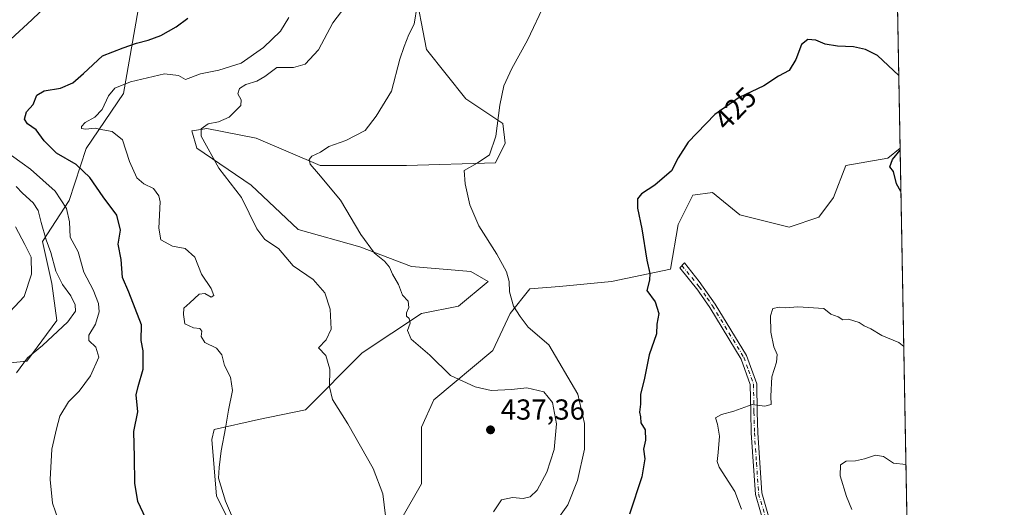
# Model space of a CAD drawing. Units: metres. Extents: x 625293 to 628794, y 4685601 to 4687977.
# Drawn here: x 628427 to 628768, y 4687502 to 4687671 of the extents above; entities that cross this region are included whole.
import ezdxf
from ezdxf.enums import TextEntityAlignment as Align

# ---------------------------------------------------------------- set-up
doc = ezdxf.new("R2010")
doc.units = ezdxf.units.M
doc.header["$MEASUREMENT"] = 0
doc.linetypes.add('DGN Style 4', pattern=[2.6384748266838614, 1.318413404963828, -0.6592067024819142, 0.001648016756204785, -0.6592067024819142])
for name, color, linetype, lineweight in [('Arbolado forestal CxS', 92, 'Continuous', 0), ('Camino Cxs', 7, 'Continuous', 0), ('Camino eje', 30, 'DGN Style 4', 13), ('Comarca CxS', 21, 'Continuous', 0), ('Comunidad Autónoma CxS', 142, 'Continuous', 0), ('Cultivos herbáceos CxS', 92, 'Continuous', 0), ('Curva de nivel maestra', 30, 'Continuous', 30), ('Curva de nivel normal', 30, 'Continuous', 0), ('Matorral CxS', 135, 'Continuous', 0), ('Municipio CxS', 4, 'Continuous', 0), ('Provincia CxS', 1, 'Continuous', 0), ('Punto de cota en terreno', 7, 'Continuous', 0), ('Rótulo de curva de nivel directora', 7, 'Continuous', 0), ('Rótulo de punto de cota en terreno', 7, 'Continuous', 0)]:
    doc.layers.add(name, color=color, linetype=linetype, lineweight=lineweight)
doc.styles.add('Style-Arial', font='txt')

# ---------------------------------------------------------------- blocks, each defined once
blk = doc.blocks.new('5PATER')
at = {"layer": 'Punto de cota en terreno', "linetype": 'Continuous', "lineweight": 0}
h = blk.add_hatch(color=51, dxfattribs=at)
edge = h.paths.add_edge_path()
edge.add_ellipse((0, 0), major_axis=(-0.1095731443231308, -0.1110710700762829), ratio=0.9994222409660322, start_angle=0, end_angle=360)

msp = doc.modelspace()

# ---------------------------------------------------------------- linework, layer by layer
at = {"layer": 'Arbolado forestal CxS', "color": 92, "linetype": 'Continuous', "lineweight": 0}
msp.add_polyline3d([(628471.1278999997, 4687690.164899999, 453.4174000000058), (628463.2763, 4687645.233100001, 445.2354999999953), (628450.3923000004, 4687626.1601, 446.6097000000009), (628444.4581000004, 4687608.235300001, 454.2185999999929), (628435.2609000001, 4687594.044299999, 462.2860999999976), (628438.5166999997, 4687579.460300001, 462.5142999999953), (628440.2237, 4687566.647500001, 461.8288999999932), (628429.8784999996, 4687552.633500001, 460.6833999999944), (628421.6385000005, 4687551.8027, 462.269100000005)], dxfattribs=at)
msp.add_polyline3d([(628471.1278999997, 4687690.164899999, 453.4174000000058), (628463.2763, 4687645.233100001, 445.2354999999953), (628450.3923000004, 4687626.1601, 446.6097000000009), (628444.4581000004, 4687608.235300001, 454.2185999999929), (628435.2609000001, 4687594.044299999, 462.2860999999976), (628438.5166999997, 4687579.460300001, 462.5142999999953), (628440.2237, 4687566.647500001, 461.8288999999932), (628429.8784999996, 4687552.633500001, 460.6833999999944), (628421.6385000005, 4687551.8027, 462.269100000005)], dxfattribs=at)
at = {"layer": 'Camino Cxs', "color": 7, "linetype": 'Continuous', "lineweight": 0}
msp.add_polyline3d([(628685.4301000005, 4687494.460100001, 418.5706000000064), (628681.9200999998, 4687506.440099999, 418.6554999999935), (628680.4700999996, 4687527.770099999, 419.3144999999931), (628680.2901, 4687534.970100001, 419.8338999999978), (628680.1501000002, 4687544.470100001, 420.6429999999964), (628676.9700999996, 4687553.340100001, 421.3782999999967), (628666.1401000004, 4687571.120100001, 422.8138999999938), (628662.4501, 4687576.530099999, 423.1466999999975), (628662.0100999996, 4687577.1801, 423.172000000006), (628655.7895000001, 4687584.951500001, 423.8307000000059), (628657.3372999999, 4687586.6339, 423.702099999995), (628662.4501, 4687580.220100001, 423.132500000007), (628668.0301000001, 4687572.340100001, 422.6205999999948), (628678.8901000004, 4687554.5101, 421.2219999999944), (628682.4001000002, 4687544.7401, 420.4896000000008), (628682.5401, 4687534.9901, 419.8123999999953), (628682.7200999996, 4687527.840100001, 419.2636000000057), (628684.1101000002, 4687506.970100001, 418.3328000000038), (628687.6401000004, 4687494.9301, 418.2967999999965)], dxfattribs=at)
msp.add_polyline3d([(628685.4301000005, 4687494.460100001, 418.5706000000064), (628681.9200999998, 4687506.440099999, 418.6554999999935), (628680.4700999996, 4687527.770099999, 419.3144999999931), (628680.2901, 4687534.970100001, 419.8338999999978), (628680.1501000002, 4687544.470100001, 420.6429999999964), (628676.9700999996, 4687553.340100001, 421.3782999999967), (628666.1401000004, 4687571.120100001, 422.8138999999938), (628662.4501, 4687576.530099999, 423.1466999999975), (628662.0100999996, 4687577.1801, 423.172000000006), (628655.7895000001, 4687584.951500001, 423.8307000000059), (628657.3372999999, 4687586.6339, 423.702099999995), (628662.4501, 4687580.220100001, 423.132500000007), (628668.0301000001, 4687572.340100001, 422.6205999999948), (628678.8901000004, 4687554.5101, 421.2219999999944), (628682.4001000002, 4687544.7401, 420.4896000000008), (628682.5401, 4687534.9901, 419.8123999999953), (628682.7200999996, 4687527.840100001, 419.2636000000057), (628684.1101000002, 4687506.970100001, 418.3328000000038), (628687.6401000004, 4687494.9301, 418.2967999999965)], dxfattribs=at)
at = {"layer": 'Camino eje', "color": 30, "linetype": 'DGN Style 4', "lineweight": 13}
msp.add_polyline3d([(628656.5009000005, 4687585.7249, 423.7676999999967), (628659.9039000003, 4687581.4977, 423.4017000000022), (628662.4501, 4687578.3751, 423.1144999999961), (628665.2401000002, 4687574.4351, 422.8975999999967), (628667.0850999998, 4687571.7301, 422.6845999999932), (628677.9301000005, 4687553.925100001, 421.2839999999997), (628679.5201000003, 4687549.4901, 420.9783000000025), (628681.2751000002, 4687544.6051, 420.5671000000002), (628681.4151, 4687534.9801, 419.8214000000008), (628681.5950999996, 4687527.8051, 419.2770000000019), (628682.2901, 4687517.370100001, 418.7287000000069), (628683.0151000004, 4687506.7051, 418.4599000000017), (628686.5351, 4687494.6951, 418.4284000000043)], dxfattribs=at)
at = {"layer": 'Comarca CxS', "color": 21, "linetype": 'Continuous', "lineweight": 0, "flags": 128}
msp.add_lwpolyline([(626983.0270223353, 4687945.14908833), (628491.5700009589, 4687972.469983118), (628725.5400009587, 4687976.709983118), (628751.6306000003, 4686556.623900001)], dxfattribs=at)
at = {"layer": 'Comunidad Autónoma CxS', "color": 142, "linetype": 'Continuous', "lineweight": 0, "flags": 128}
msp.add_lwpolyline([(626983.0270223353, 4687945.14908833), (628491.5700009589, 4687972.469983118), (628725.5400009587, 4687976.709983118), (628751.6306000003, 4686556.623900001), (628751.6558999994, 4686555.249500002), (628758.805700959, 4686166.091283133), (628759.2655000007, 4686141.062799999), (628766.3557000004, 4685755.152299999), (628766.3558070611, 4685755.14845675), (628768.0400009584, 4685663.479983141), (628540.9931664224, 4685659.369710817), (628474.0909000008, 4685658.1591), (628062.9711840273, 4685650.717367414), (627571.9355000004, 4685641.829000001), (627529.6478000013, 4685641.063600001), (627036.7219000006, 4685632.141000002)], dxfattribs=at)
at = {"layer": 'Cultivos herbáceos CxS', "color": 92, "linetype": 'Continuous', "lineweight": 0, "extrusion": (0.0007010580056656424, -0.03815703995641329, 0.9992715090601941), "elevation": -178000.8267584628, "flags": 128}
msp.add_lwpolyline([(714736.952293861, 4672057.844520843), (714736.952293861, 4671895.901740641)], dxfattribs=at)
at = {"layer": 'Cultivos herbáceos CxS', "color": 92, "linetype": 'Continuous', "lineweight": 0}
for points in [[(628729.0050999997, 4687788.1097, 430.8298000000068), (628731.9776999997, 4687626.312200001, 424.6494999999995), (628727.7232999997, 4687622.9069, 424.5234999999957), (628713.2093000002, 4687620.3441, 423.7697000000044), (628708.9401000004, 4687609.2401, 423.1886999999988), (628703.8180999998, 4687602.406099999, 422.5237000000052), (628693.5730999997, 4687598.9891, 422.0754000000015), (628676.4983000001, 4687603.260299999, 423.2666000000027), (628667.1063000001, 4687610.948100001, 424.1652999999933), (628660.2763, 4687610.0943, 424.4395999999979), (628655.1542999997, 4687599.8433, 424.0363000000071), (628652.5921, 4687584.468499999, 424.2480000000069), (628632.1020999998, 4687580.1975, 426.4248999999982), (628614.1731000004, 4687578.488500001, 428.4254999999976), (628603.9282999998, 4687577.6347, 429.4630000000034), (628597.0981000002, 4687569.092700001, 430.5834999999934), (628591.1218999998, 4687556.2797, 432.4377999999998), (628570.6309000002, 4687539.195900001, 436.3126000000047), (628566.3617000004, 4687529.799900001, 437.7320999999939), (628566.3617000004, 4687510.153100001, 439.4045999999944), (628559.5314999997, 4687498.1939, 439.6662000000069)], [(628501.4767000005, 4687493.9235, 445.5853999999963), (628495.4999000002, 4687505.882300001, 445.5396999999939), (628493.7931000004, 4687525.529300001, 446.0792999999976), (628494.6470999997, 4687528.9461, 446.2093000000023), (628510.0141000003, 4687532.3621, 443.9324999999953), (628526.2361000003, 4687535.779100001, 442.3825999999972), (628545.8721000003, 4687555.425899999, 438.0259999999981), (628566.3623000003, 4687569.092700001, 434.6977000000043), (628579.1693000002, 4687571.6557, 432.9149000000034), (628589.4140999997, 4687580.197699999, 430.9792000000016), (628583.4382999997, 4687583.614700001, 431.3702000000048), (628562.9474999999, 4687585.322699999, 434.0402000000031), (628545.0186999999, 4687592.1569, 435.4235999999946), (628523.6747000003, 4687598.1361, 437.9995000000054), (628507.4539000001, 4687613.5119, 438.8798999999999), (628488.6712999997, 4687626.324899999, 440.4977999999974), (628486.9641000006, 4687632.303900001, 440.5023999999976), (628487.9030999999, 4687632.4605, 440.4042999999947), (628492.0861000001, 4687633.1579, 440.2433000000019), (628509.1618999997, 4687629.740900001, 438.287599999996), (628531.3591, 4687620.344900001, 435.0620000000054), (628561.2408999996, 4687620.344699999, 432.159799999994), (628591.9757000003, 4687621.1987, 429.8779000000068), (628595.3907000005, 4687628.032500001, 429.8876000000019), (628594.5377000002, 4687634.8665, 430.0617000000057), (628581.7308999998, 4687643.408500001, 431.8659999999945), (628568.0711000003, 4687660.492500001, 434.0516999999964), (628563.8025000002, 4687682.701500001, 435.7378000000026)], [(628563.8025000002, 4687682.701500001, 435.7378000000026), (628568.0711000003, 4687660.492500001, 434.0516999999964), (628581.7308999998, 4687643.408500001, 431.8659999999945), (628594.5377000002, 4687634.8665, 430.0617000000057), (628595.3907000005, 4687628.032500001, 429.8876000000019), (628591.9757000003, 4687621.1987, 429.8779000000068), (628561.2408999996, 4687620.344699999, 432.159799999994), (628531.3591, 4687620.344900001, 435.0620000000054), (628509.1618999997, 4687629.740900001, 438.287599999996), (628492.0861000001, 4687633.1579, 440.2433000000019), (628487.9030999999, 4687632.4605, 440.4042999999947), (628486.9641000006, 4687632.303900001, 440.5023999999976), (628488.6712999997, 4687626.324899999, 440.4977999999974), (628507.4539000001, 4687613.5119, 438.8798999999999), (628523.6747000003, 4687598.1361, 437.9995000000054), (628545.0186999999, 4687592.1569, 435.4235999999946), (628562.9474999999, 4687585.322699999, 434.0402000000031), (628583.4382999997, 4687583.614700001, 431.3702000000048), (628589.4140999997, 4687580.197699999, 430.9792000000016), (628579.1693000002, 4687571.6557, 432.9149000000034), (628566.3623000003, 4687569.092700001, 434.6977000000043), (628545.8721000003, 4687555.425899999, 438.0259999999981), (628526.2361000003, 4687535.779100001, 442.3825999999972), (628510.0141000003, 4687532.3621, 443.9324999999953), (628494.6470999997, 4687528.9461, 446.2093000000023), (628493.7931000004, 4687525.529300001, 446.0792999999976), (628495.4999000002, 4687505.882300001, 445.5396999999939), (628501.4767000005, 4687493.9235, 445.5853999999963)], [(628559.5314999997, 4687498.1939, 439.6662000000069), (628566.3617000004, 4687510.153100001, 439.4045999999944), (628566.3617000004, 4687529.799900001, 437.7320999999939), (628570.6309000002, 4687539.195900001, 436.3126000000047), (628591.1218999998, 4687556.2797, 432.4377999999998), (628597.0981000002, 4687569.092700001, 430.5834999999934), (628603.9282999998, 4687577.6347, 429.4630000000034), (628614.1731000004, 4687578.488500001, 428.4254999999976), (628632.1020999998, 4687580.1975, 426.4248999999982), (628652.5921, 4687584.468499999, 424.2480000000069), (628655.1542999997, 4687599.8433, 424.0363000000071), (628660.2763, 4687610.0943, 424.4395999999979), (628667.1063000001, 4687610.948100001, 424.1652999999933), (628676.4983000001, 4687603.260299999, 423.2666000000027), (628693.5730999997, 4687598.9891, 422.0754000000015), (628703.8180999998, 4687602.406099999, 422.5237000000052), (628708.9401000004, 4687609.2401, 423.1886999999988), (628713.2093000002, 4687620.3441, 423.7697000000044), (628727.7232999997, 4687622.9069, 424.5234999999957), (628731.9776999997, 4687626.312200001, 424.6494999999995)]]:
    msp.add_polyline3d(points, dxfattribs=at)
at = {"layer": 'Curva de nivel maestra', "color": 30, "linetype": 'Continuous', "lineweight": 30, "flags": 128}
for points, elevation in [([(628472.9199999999, 4687494.0001), (628468.1900000004, 4687504.040100001), (628467.1799999997, 4687510.360099999), (628467.0599999997, 4687519.4101), (628466.8399999999, 4687528.2601), (628468.25, 4687535.100099999), (628467.7100000001, 4687540.9301), (628468.3600000005, 4687543.870100001), (628470.0700000003, 4687549.850099999), (628470.1200000001, 4687556.200099999), (628469.3899999997, 4687559.770099999), (628469.54, 4687565.220100001), (628465.0800000001, 4687576.520099999), (628462.9299999997, 4687581.5001), (628462.4400000004, 4687587.7301), (628461.4699999997, 4687593.0601), (628462.2599999999, 4687597.940099999), (628460.9400000004, 4687603.110099999), (628456.2699999996, 4687609.440099999), (628451.6500000004, 4687616.1601), (628446.8899999997, 4687620.720100001), (628440.0999999996, 4687624.600099999), (628435.8799999999, 4687628.8201), (628433.0899999999, 4687632.6601), (628430.0899999999, 4687634.690099999), (628429.0199999996, 4687636.300100001), (628429.7000000002, 4687638.9101), (628432.0300000003, 4687641.420100001), (628433.2699999996, 4687644.620100001), (628435.8899999997, 4687646.1801), (628441.4500000002, 4687647.120100001), (628445.7199999997, 4687648.9801), (628449.4699999997, 4687652.120100001), (628456.0599999997, 4687658.280099999), (628463.2000000002, 4687661.0701), (628467.7300000006, 4687662.630100001), (628471.8499999996, 4687663.6801), (628476.1699999999, 4687665.340100001), (628481.5599999997, 4687668.2601), (628485.5800000001, 4687671.3201)], 450), ([(628731.5162000004, 4687651.430400001), (628724.2100000001, 4687658.360099999), (628719.9600000001, 4687660.470100001), (628715.8700000001, 4687661.380100001), (628710.2999999998, 4687661.5701), (628706.04, 4687662.340100001), (628702.8399999999, 4687663.7301), (628700.04, 4687663.960100001), (628697.8899999997, 4687662.1801), (628695.8899999997, 4687657.030099999), (628693.5599999997, 4687653.200099999), (628689.8899999997, 4687651.2301), (628684.8899999997, 4687647.9301), (628676.3399999999, 4687643.9101), (628667.9000000004, 4687637.920100001), (628658.5999999996, 4687628.420100001), (628655.1600000003, 4687623.020099999), (628652.8700000001, 4687618.5001), (628647.0800000001, 4687613.5601), (628642.54, 4687610.540100001), (628641.1299999999, 4687608.780099999), (628641.1500000004, 4687605.5001), (628642.5800000001, 4687598.450099999), (628644.3899999997, 4687587.590100001), (628645.4500000002, 4687582.9901), (628645.2699999996, 4687580.590100001), (628644.4100000003, 4687577.0701), (628647.29, 4687573.120100001), (628648.4500000002, 4687569.100099999), (628647.8099999997, 4687565.4301), (628647.6500000004, 4687562.100099999), (628645.2000000002, 4687554.770099999), (628643.4500000002, 4687546.100099999), (628642.1799999997, 4687541.1801), (628642.1399999997, 4687537.700099999), (628641.7800000003, 4687534.9801), (628642.1600000003, 4687533.380100001), (628642.2999999998, 4687531.190099999), (628643.7699999996, 4687528.770099999), (628643.8700000001, 4687525.270099999), (628643.2300000006, 4687522.090100001), (628643.6200000001, 4687518.8301), (628642.6699999999, 4687512.610099999), (628638.4000000004, 4687499.6501)], 425), ([(628732.2536000004, 4687611.295100001), (628730.75, 4687613.9901), (628729.6799999997, 4687618.220100001), (628728.4699999997, 4687619.850099999), (628729.2999999998, 4687622.4001), (628731.9899000004, 4687625.650900001)], 425)]:
    msp.add_lwpolyline(points, dxfattribs=dict(at, elevation=elevation))
at = {"layer": 'Curva de nivel normal', "color": 30, "linetype": 'Continuous', "lineweight": 0, "flags": 128}
for points, elevation in [([(628424.29, 4687664.020099999), (628431.5999999996, 4687670.7301), (628437.25, 4687676.190099999)], 455), ([(628591.25, 4687500.440099999), (628594.1200000001, 4687504.540100001), (628597.9000000004, 4687505.450099999), (628601.5700000003, 4687505.0601), (628603.9600000001, 4687505.590100001), (628606.4600000001, 4687507.970100001), (628609.7400000002, 4687514.120100001), (628612.3200000003, 4687522.040100001), (628613.1399999997, 4687530.880100001), (628611.7199999997, 4687538.2301), (628608.7000000002, 4687541.950099999), (628602.8600000005, 4687543.3101), (628597.54, 4687542.7401), (628590.4800000006, 4687542.4101), (628584.9900000002, 4687543.720100001), (628576.4000000004, 4687547.6601), (628569.2199999997, 4687554.6501), (628562.8200000003, 4687560.170100001), (628561.5700000003, 4687563.170100001), (628562.4199999999, 4687565.720100001), (628562.1600000003, 4687567.360099999), (628561.1699999999, 4687568.1801), (628561.1600000003, 4687569.270099999), (628562.0199999996, 4687571.1601), (628561.7999999998, 4687573.340100001), (628559.8600000005, 4687575.4901), (628558.4600000001, 4687579.100099999), (628556.3399999999, 4687582.7601), (628555.3399999999, 4687585.090100001), (628553.5899999999, 4687587.1601), (628550.1600000003, 4687590.0101), (628545.3600000005, 4687596.390100001), (628538.4199999999, 4687608.3201), (628530.7300000006, 4687617.4301), (628527.9199999999, 4687620.770099999), (628527.4800000006, 4687622.4001), (628528.4800000006, 4687623.540100001), (628531.5, 4687624.920100001), (628534.2800000003, 4687626.950099999), (628540.1699999999, 4687628.9801), (628546.9100000003, 4687632.4801), (628550.7199999997, 4687637.390100001), (628556.0199999996, 4687646.020099999), (628558.8899999997, 4687657.0801), (628560.4199999999, 4687661.5601), (628562, 4687665.6601), (628563.8099999997, 4687669.220100001), (628564.9000000004, 4687675.7501)], 435), ([(628610.7199999997, 4687493.940099999), (628617, 4687502.920100001), (628620.3899999997, 4687511.340100001), (628622.75, 4687522.100099999), (628622.79, 4687531.0601), (628620.4800000006, 4687541.1601), (628610.4500000002, 4687558.290100001), (628603.3300000001, 4687564.360099999), (628600.5199999996, 4687568.050100001), (628598.2000000002, 4687571.630100001), (628596.8499999996, 4687576.620100001), (628596.75, 4687580.130100001), (628595.8399999999, 4687583.520099999), (628592.4900000002, 4687589.630100001), (628586.2599999999, 4687599.460100001), (628583.1299999999, 4687606.6601), (628581.4800000006, 4687614.0001), (628581.0999999996, 4687618.610099999), (628585.6299999999, 4687621.100099999), (628589.9400000004, 4687624.0601), (628592.1299999999, 4687630.420100001), (628593.4400000004, 4687641.2401), (628594.9299999997, 4687647.940099999), (628597.5899999999, 4687653.9101), (628603.04, 4687663.710100001), (628609.1600000003, 4687676.610099999)], 430), ([(628554.5199999996, 4687494.3101), (628553, 4687506.720100001), (628549.6699999999, 4687515.440099999), (628540.9500000002, 4687530.920100001), (628535.6200000001, 4687539.380100001), (628534.5999999996, 4687543.7601), (628534.6799999997, 4687549.780099999), (628533.2400000002, 4687554.5601), (628530.7199999997, 4687557.2601), (628533.3700000001, 4687560.030099999), (628535.1100000005, 4687563.620100001), (628534.7800000003, 4687570.5801), (628532.9600000001, 4687576.300100001), (628528.8899999997, 4687580.850099999), (628522, 4687585.610099999), (628516.9400000004, 4687591.5601), (628512.2199999997, 4687594.7301), (628509.4199999999, 4687598.380100001), (628504.1100000005, 4687609.290100001), (628496.2599999999, 4687619.440099999), (628490.1699999999, 4687630.5001), (628490.1699999999, 4687632.9801), (628492.6299999999, 4687634.7601), (628496.1900000004, 4687635.420100001), (628499.9000000004, 4687637.090100001), (628501.9199999999, 4687639.090100001), (628503.8600000005, 4687641.090100001), (628504.0199999996, 4687643.090100001), (628502.8700000001, 4687645.090100001), (628503.3899999997, 4687646.970100001), (628505.6600000003, 4687648.350099999), (628509.4600000001, 4687649.460100001), (628512.2400000002, 4687651.140100001), (628516.3799999999, 4687654.1801), (628522.0999999996, 4687654.2601), (628526.1600000003, 4687655.420100001), (628530.7300000006, 4687660.380100001), (628535.7599999999, 4687669.7501), (628539.8300000001, 4687675.0801)], 440), ([(628503.4900000002, 4687492.630100001), (628498.6200000001, 4687504.110099999), (628496.1100000005, 4687512.100099999), (628496.4100000003, 4687515.770099999), (628497.1299999999, 4687521.600099999), (628498.6200000001, 4687529.4301), (628499.5800000001, 4687535.600099999), (628501.04, 4687542.4301), (628500.3600000005, 4687547.100099999), (628498.2800000003, 4687551.100099999), (628497.2599999999, 4687554.770099999), (628495.4600000001, 4687557.100099999), (628491.4400000004, 4687559.100099999), (628490.1699999999, 4687561.100099999), (628490.3399999999, 4687562.920100001), (628489.6799999997, 4687563.870100001), (628487.54, 4687564.1501), (628484.4900000002, 4687565.5701), (628484.0800000001, 4687568.770099999), (628484.1299999999, 4687570.9801), (628486.2000000002, 4687572.8301), (628489.4500000002, 4687575.7601), (628491.3799999999, 4687576.0001), (628493.5800000001, 4687574.7401), (628494.5599999997, 4687575.290100001), (628493.5599999997, 4687577.770099999), (628490.3099999997, 4687582.7401), (628487.9100000003, 4687588.5601), (628484.6299999999, 4687591.550100001), (628480.2300000006, 4687592.4301), (628476.1699999999, 4687594.540100001), (628475.4900000002, 4687598.6801), (628475.9500000002, 4687607.690099999), (628475.5300000003, 4687609.860099999), (628473.7100000001, 4687612.300100001), (628470.29, 4687613.9301), (628467.9400000004, 4687616.040100001), (628465.3300000001, 4687621.6801), (628462.8799999999, 4687629.1801), (628459.3499999996, 4687632.100099999), (628456.1399999997, 4687632.710100001), (628453.5199999996, 4687633.200099999), (628450.1100000005, 4687632.890100001), (628448.7599999999, 4687633.130100001), (628448.7300000006, 4687633.860099999), (628450.04, 4687635.200099999), (628453.3399999999, 4687637.0801), (628455.9299999997, 4687639.700099999), (628458.1500000004, 4687644.4101), (628460.3399999999, 4687647.050100001), (628465.7400000002, 4687649.220100001), (628477.5199999996, 4687652.030099999), (628482.3300000001, 4687651.5001), (628484.7000000002, 4687650.0701), (628489.9100000003, 4687652.0101), (628496.2699999996, 4687653.360099999), (628504.0199999996, 4687655.780099999), (628511.6699999999, 4687661.120100001), (628517.6399999997, 4687666.7601), (628520.4800000006, 4687671.5701)], 445), ([(628440.8300000001, 4687497.440099999), (628438.6900000004, 4687503.4101), (628437.9100000003, 4687511.640100001), (628438.5, 4687522.1601), (628440.1299999999, 4687529.130100001), (628441.2800000003, 4687533.520099999), (628444.2199999997, 4687538.540100001), (628447.9600000001, 4687542.1801), (628451.8799999999, 4687547.4901), (628454.75, 4687554.0001), (628453.6900000004, 4687557.470100001), (628451.2999999998, 4687559.7401), (628451.3099999997, 4687561.600099999), (628453.5800000001, 4687565.360099999), (628454.8099999997, 4687569.6801), (628454.6100000005, 4687572.5801), (628452.7400000002, 4687577.2601), (628449.54, 4687583.4301), (628447.5599999997, 4687590.450099999), (628444.8799999999, 4687595.520099999), (628444.6399999997, 4687600.780099999), (628443.54, 4687605.420100001), (628439.5999999996, 4687611.420100001), (628431.0599999997, 4687619.0601), (628419.4299999997, 4687627.360099999)], 455), ([(628426.3099999997, 4687548.5101), (628430.0999999996, 4687553.700099999), (628435.25, 4687557.9801), (628444.0700000003, 4687566.200099999), (628446.6699999999, 4687569.940099999), (628446.5499999998, 4687572.140100001), (628445.0599999997, 4687575.2501), (628442.1900000004, 4687579.120100001), (628439.9100000003, 4687583.7301), (628438.1600000003, 4687590.200099999), (628436.5499999998, 4687594.590100001), (628434.7599999999, 4687600.540100001), (628433.7699999996, 4687604.7401), (628431.9900000002, 4687607.420100001), (628428.3799999999, 4687610.790100001), (628426.0899999999, 4687613.100099999)], 460), ([(628422.3099999997, 4687567.9001), (628428.9199999999, 4687574.940099999), (628431.4800000006, 4687582.6601), (628431.2999999998, 4687588.630100001), (628429.1399999997, 4687593.0101), (628425.9699999997, 4687599.140100001)], 465), ([(628677.1399999997, 4687501.420100001), (628674.79, 4687507.520099999), (628669.3700000001, 4687515.870100001), (628668.7199999997, 4687517.8201), (628669.0599999997, 4687520.970100001), (628669.4500000002, 4687526.6601), (628668.7599999999, 4687530.770099999), (628668.0899999999, 4687532.950099999), (628670.1500000004, 4687534.100099999), (628674.4600000001, 4687535.2401), (628680.75, 4687537.5601), (628685.1600000003, 4687537.030099999), (628687.3700000001, 4687537.540100001), (628687.2800000003, 4687540.4801), (628687.6200000001, 4687547.210100001), (628689.2000000002, 4687552.2601), (628689.4000000004, 4687554.9101), (628688.3399999999, 4687557.590100001), (628687.2999999998, 4687562.590100001), (628687.1299999999, 4687568.3101), (628687.9900000002, 4687570.8301), (628690.1200000001, 4687571.3201), (628692.3799999999, 4687571.0701), (628696.5800000001, 4687571.370100001), (628705.5599999997, 4687570.8201), (628708.0599999997, 4687568.8301), (628710.5899999999, 4687567.9101), (628712.1200000001, 4687566.9001), (628714.1299999999, 4687567.110099999), (628717.8099999997, 4687565.940099999), (628719.5899999999, 4687564.8201), (628721.8099999997, 4687563.7601), (628725.6100000005, 4687561.4901), (628731.5599999997, 4687559.020099999), (628733.2379000002, 4687557.721700001)], 420), ([(628733.9890999999, 4687516.833000001), (628729.7100000001, 4687517.2601), (628726.2100000001, 4687519.620100001), (628723.4500000002, 4687520.0701), (628719.6200000001, 4687518.7301), (628716.5099999999, 4687518.0701), (628713.3300000001, 4687518.0101), (628711.3600000005, 4687516.7501), (628711.2100000001, 4687512.890100001), (628713.4900000002, 4687505.700099999), (628715.2599999999, 4687501.2401)], 415)]:
    msp.add_lwpolyline(points, dxfattribs=dict(at, elevation=elevation))
at = {"layer": 'Matorral CxS', "color": 135, "linetype": 'Continuous', "lineweight": 0, "extrusion": (0.001448117757842668, -0.07881900557352763, 0.996887891046611), "elevation": -368140.2385337047, "flags": 128}
msp.add_lwpolyline([(714735.6971008468, 4660769.268056951), (714735.6971008468, 4660586.736294519)], dxfattribs=at)
at = {"layer": 'Matorral CxS', "color": 135, "linetype": 'Continuous', "lineweight": 0}
for points in [[(628421.6385000005, 4687551.8027, 462.269100000005), (628429.8784999996, 4687552.633500001, 460.6833999999944), (628440.2237, 4687566.647500001, 461.8288999999932), (628438.5166999997, 4687579.460300001, 462.5142999999953), (628435.2609000001, 4687594.044299999, 462.2860999999976), (628444.4581000004, 4687608.235300001, 454.2185999999929), (628450.3923000004, 4687626.1601, 446.6097000000009), (628463.2763, 4687645.233100001, 445.2354999999953), (628471.1278999997, 4687690.164899999, 453.4174000000058)], [(628471.1278999997, 4687690.164899999, 453.4174000000058), (628463.2763, 4687645.233100001, 445.2354999999953), (628450.3923000004, 4687626.1601, 446.6097000000009), (628444.4581000004, 4687608.235300001, 454.2185999999929), (628435.2609000001, 4687594.044299999, 462.2860999999976), (628438.5166999997, 4687579.460300001, 462.5142999999953), (628440.2237, 4687566.647500001, 461.8288999999932), (628429.8784999996, 4687552.633500001, 460.6833999999944), (628421.6385000005, 4687551.8027, 462.269100000005)], [(628563.8025000002, 4687682.701500001, 435.7378000000026), (628568.0711000003, 4687660.492500001, 434.0516999999964), (628581.7308999998, 4687643.408500001, 431.8659999999945), (628594.5377000002, 4687634.8665, 430.0617000000057), (628595.3907000005, 4687628.032500001, 429.8876000000019), (628591.9757000003, 4687621.1987, 429.8779000000068), (628561.2408999996, 4687620.344699999, 432.159799999994), (628531.3591, 4687620.344900001, 435.0620000000054), (628509.1618999997, 4687629.740900001, 438.287599999996), (628492.0861000001, 4687633.1579, 440.2433000000019), (628487.9030999999, 4687632.4605, 440.4042999999947), (628486.9641000006, 4687632.303900001, 440.5023999999976), (628488.6712999997, 4687626.324899999, 440.4977999999974), (628507.4539000001, 4687613.5119, 438.8798999999999), (628523.6747000003, 4687598.1361, 437.9995000000054), (628545.0186999999, 4687592.1569, 435.4235999999946), (628562.9474999999, 4687585.322699999, 434.0402000000031), (628583.4382999997, 4687583.614700001, 431.3702000000048), (628589.4140999997, 4687580.197699999, 430.9792000000016), (628579.1693000002, 4687571.6557, 432.9149000000034), (628566.3623000003, 4687569.092700001, 434.6977000000043), (628545.8721000003, 4687555.425899999, 438.0259999999981), (628526.2361000003, 4687535.779100001, 442.3825999999972), (628510.0141000003, 4687532.3621, 443.9324999999953), (628494.6470999997, 4687528.9461, 446.2093000000023), (628493.7931000004, 4687525.529300001, 446.0792999999976), (628495.4999000002, 4687505.882300001, 445.5396999999939), (628501.4767000005, 4687493.9235, 445.5853999999963)], [(628563.8025000002, 4687682.701500001, 435.7378000000026), (628568.0711000003, 4687660.492500001, 434.0516999999964), (628581.7308999998, 4687643.408500001, 431.8659999999945), (628594.5377000002, 4687634.8665, 430.0617000000057), (628595.3907000005, 4687628.032500001, 429.8876000000019), (628591.9757000003, 4687621.1987, 429.8779000000068), (628561.2408999996, 4687620.344699999, 432.159799999994), (628531.3591, 4687620.344900001, 435.0620000000054), (628509.1618999997, 4687629.740900001, 438.287599999996), (628492.0861000001, 4687633.1579, 440.2433000000019), (628487.9030999999, 4687632.4605, 440.4042999999947), (628486.9641000006, 4687632.303900001, 440.5023999999976), (628488.6712999997, 4687626.324899999, 440.4977999999974), (628507.4539000001, 4687613.5119, 438.8798999999999), (628523.6747000003, 4687598.1361, 437.9995000000054), (628545.0186999999, 4687592.1569, 435.4235999999946), (628562.9474999999, 4687585.322699999, 434.0402000000031), (628583.4382999997, 4687583.614700001, 431.3702000000048), (628589.4140999997, 4687580.197699999, 430.9792000000016), (628579.1693000002, 4687571.6557, 432.9149000000034), (628566.3623000003, 4687569.092700001, 434.6977000000043), (628545.8721000003, 4687555.425899999, 438.0259999999981), (628526.2361000003, 4687535.779100001, 442.3825999999972), (628510.0141000003, 4687532.3621, 443.9324999999953), (628494.6470999997, 4687528.9461, 446.2093000000023), (628493.7931000004, 4687525.529300001, 446.0792999999976), (628495.4999000002, 4687505.882300001, 445.5396999999939), (628501.4767000005, 4687493.9235, 445.5853999999963)], [(628559.5314999997, 4687498.1939, 439.6662000000069), (628566.3617000004, 4687510.153100001, 439.4045999999944), (628566.3617000004, 4687529.799900001, 437.7320999999939), (628570.6309000002, 4687539.195900001, 436.3126000000047), (628591.1218999998, 4687556.2797, 432.4377999999998), (628597.0981000002, 4687569.092700001, 430.5834999999934), (628603.9282999998, 4687577.6347, 429.4630000000034), (628614.1731000004, 4687578.488500001, 428.4254999999976), (628632.1020999998, 4687580.1975, 426.4248999999982), (628652.5921, 4687584.468499999, 424.2480000000069), (628655.1542999997, 4687599.8433, 424.0363000000071), (628660.2763, 4687610.0943, 424.4395999999979), (628667.1063000001, 4687610.948100001, 424.1652999999933), (628676.4983000001, 4687603.260299999, 423.2666000000027), (628693.5730999997, 4687598.9891, 422.0754000000015), (628703.8180999998, 4687602.406099999, 422.5237000000052), (628708.9401000004, 4687609.2401, 423.1886999999988), (628713.2093000002, 4687620.3441, 423.7697000000044), (628727.7232999997, 4687622.9069, 424.5234999999957), (628731.9776999997, 4687626.312200001, 424.6494999999995), (628735.4585999995, 4687436.851100001, 410.3874000000069)], [(628559.5314999997, 4687498.1939, 439.6662000000069), (628566.3617000004, 4687510.153100001, 439.4045999999944), (628566.3617000004, 4687529.799900001, 437.7320999999939), (628570.6309000002, 4687539.195900001, 436.3126000000047), (628591.1218999998, 4687556.2797, 432.4377999999998), (628597.0981000002, 4687569.092700001, 430.5834999999934), (628603.9282999998, 4687577.6347, 429.4630000000034), (628614.1731000004, 4687578.488500001, 428.4254999999976), (628632.1020999998, 4687580.1975, 426.4248999999982), (628652.5921, 4687584.468499999, 424.2480000000069), (628655.1542999997, 4687599.8433, 424.0363000000071), (628660.2763, 4687610.0943, 424.4395999999979), (628667.1063000001, 4687610.948100001, 424.1652999999933), (628676.4983000001, 4687603.260299999, 423.2666000000027), (628693.5730999997, 4687598.9891, 422.0754000000015), (628703.8180999998, 4687602.406099999, 422.5237000000052), (628708.9401000004, 4687609.2401, 423.1886999999988), (628713.2093000002, 4687620.3441, 423.7697000000044), (628727.7232999997, 4687622.9069, 424.5234999999957), (628731.9776999997, 4687626.312200001, 424.6494999999995)]]:
    msp.add_polyline3d(points, dxfattribs=at)
at = {"layer": 'Municipio CxS', "color": 4, "linetype": 'Continuous', "lineweight": 0, "flags": 128}
msp.add_lwpolyline([(626983.0270223353, 4687945.14908833), (628491.5700009589, 4687972.469983118), (628725.5400009587, 4687976.709983118), (628751.6306000003, 4686556.623900001)], dxfattribs=at)
at = {"layer": 'Provincia CxS', "color": 1, "linetype": 'Continuous', "lineweight": 0, "flags": 128}
msp.add_lwpolyline([(626983.0270223353, 4687945.14908833), (628491.5700009589, 4687972.469983118), (628725.5400009587, 4687976.709983118), (628751.6306000003, 4686556.623900001), (628751.6558999994, 4686555.249500002), (628758.805700959, 4686166.091283133), (628759.2655000007, 4686141.062799999), (628766.3557000004, 4685755.152299999), (628766.3558070611, 4685755.14845675), (628768.0400009584, 4685663.479983141), (628540.9931664224, 4685659.369710817), (628474.0909000008, 4685658.1591), (628062.9711840273, 4685650.717367414), (627571.9355000004, 4685641.829000001), (627529.6478000013, 4685641.063600001), (627036.7219000006, 4685632.141000002)], dxfattribs=at)

# ---------------------------------------------------------------- block references
at = {"layer": 'Punto de cota en terreno', "color": 7, "linetype": 'Continuous', "lineweight": 0, "xscale": 10, "yscale": 10, "zscale": 10}
msp.add_blockref('5PATER', (628590.2699999996, 4687528.82, 437.3600000000006), dxfattribs=at)

# ---------------------------------------------------------------- texts
at = {"layer": 'Rótulo de curva de nivel directora', "color": 7, "linetype": 'Continuous', "lineweight": 0, "style": 'Style-Arial'}
msp.add_text('425', height=7.000000000000002, rotation=45.60936760776958, dxfattribs=at).set_placement((628674.9402714724, 4687640.068578362), align=Align.MIDDLE_CENTER)
at = {"layer": 'Rótulo de punto de cota en terreno', "color": 7, "linetype": 'Continuous', "lineweight": 0, "style": 'Style-Arial'}
msp.add_text('437,36', height=7.000000000000002, dxfattribs=at).set_placement((628593.7977999998, 4687532.347800001))

doc.saveas('drawing.dxf')
